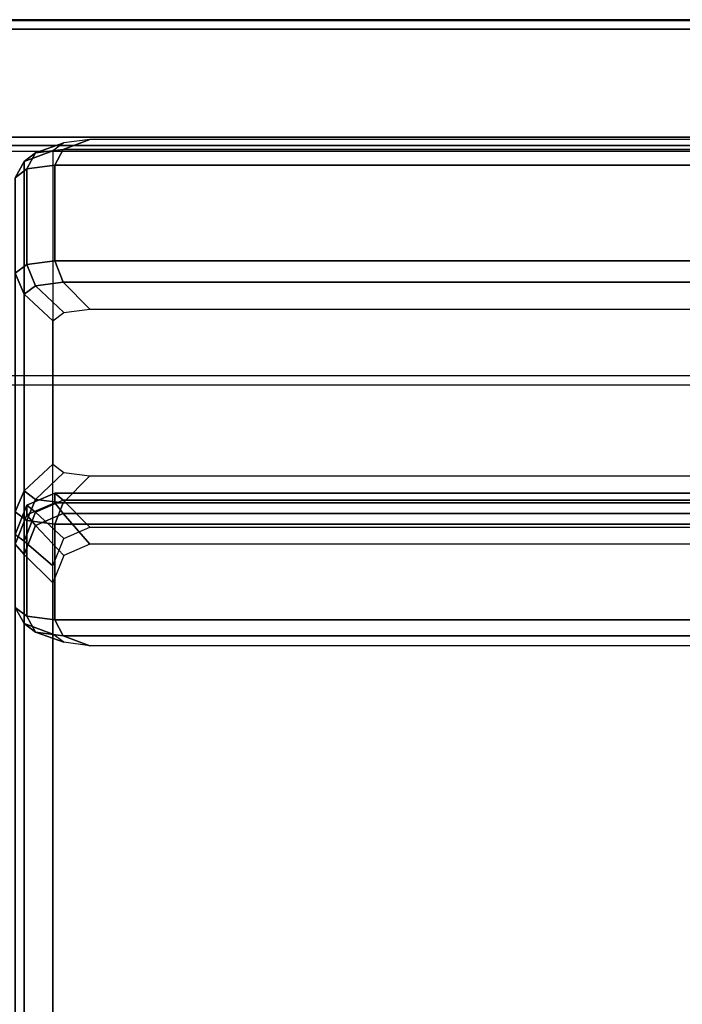
# Model space of a CAD drawing. Units: metres. Extents: x 0 to 1.86, y -0.82 to 0.
# Drawn here: x 1.22 to 1.54, y -0.47 to 0 of the extents above; entities that cross this region are included whole.
import ezdxf

# ---------------------------------------------------------------- set-up
doc = ezdxf.new("R2010")
doc.units = ezdxf.units.M
doc.header["$MEASUREMENT"] = 0
doc.layers.add('3D', color=1, linetype='Continuous')

# ---------------------------------------------------------------- blocks, each defined once
blk = doc.blocks.new('*E3')
at = {"layer": '3D', "color": 0, "linetype": 'Continuous'}
for points in [[(1.795, -0.0005, 0.77772), (1.795, -0.00006, 0.77298), (0.065, -0.00006, 0.77298), (0.065, -0.0005, 0.77772)], [(0.065, -0.0005, 0.77772), (0.065, -0.0046, 0.77995), (1.795, -0.0046, 0.77995), (1.795, -0.0005, 0.77772)], [(0.065, -0.05662, 0.78006), (1.795, -0.05662, 0.78006), (1.795, -0.0046, 0.77995), (0.065, -0.0046, 0.77995)], [(1.795, -0.06068, 0.7795), (1.795, -0.05662, 0.78006), (0.065, -0.05662, 0.78006), (0.065, -0.06068, 0.7795)], [(0.065, -0.06068, 0.7795), (0.065, -0.06338, 0.7768), (1.795, -0.06338, 0.7768), (1.795, -0.06068, 0.7795)], [(1.24338, -0.05929, 0.80909), (1.23816, -0.06323, 0.79936), (1.22433, -0.06835, 0.81244), (1.22981, -0.0642, 0.82268)], [(1.25599, -0.05765, 0.81313), (1.24338, -0.05929, 0.80909), (1.22981, -0.0642, 0.82268), (1.24306, -0.06249, 0.82691)], [(1.25599, -0.05765, 0.81313), (1.24306, -0.06249, 0.82691), (1.77694, -0.06249, 0.82691), (1.76401, -0.05765, 0.81313)], [(1.22981, -0.0642, 0.82268), (1.22433, -0.06835, 0.81244), (1.22, -0.07611, 0.81903), (1.22557, -0.0719, 0.82941)], [(1.23816, -0.21398, 0.42757), (1.22433, -0.22677, 0.42174), (1.22433, -0.06835, 0.81244), (1.23816, -0.06323, 0.79936)], [(1.24306, -0.06249, 0.82691), (1.22981, -0.0642, 0.82268), (1.22557, -0.0719, 0.82941), (1.23902, -0.07015, 0.83372)], [(1.24306, -0.06249, 0.82691), (1.23902, -0.07015, 0.83372), (1.78098, -0.07015, 0.83372), (1.77694, -0.06249, 0.82691)], [(1.22433, -0.22677, 0.42174), (1.22, -0.23692, 0.42241), (1.22, -0.07611, 0.81903), (1.22433, -0.06835, 0.81244)], [(1.23902, -0.07015, 0.83372), (1.22557, -0.0719, 0.82941), (1.22557, -0.11784, 0.84801), (1.23902, -0.1161, 0.85232)], [(1.78098, -0.07015, 0.83372), (1.23902, -0.07015, 0.83372), (1.23902, -0.1161, 0.85232), (1.78098, -0.1161, 0.85232)], [(1.22557, -0.0719, 0.82941), (1.22, -0.07611, 0.81903), (1.22, -0.12205, 0.83763), (1.22557, -0.11784, 0.84801)], [(1.22981, -0.12806, 0.84852), (1.22557, -0.11784, 0.84801), (1.22, -0.12205, 0.83763), (1.22433, -0.13221, 0.83829)], [(1.24306, -0.12634, 0.85276), (1.23902, -0.1161, 0.85232), (1.22557, -0.11784, 0.84801), (1.22981, -0.12806, 0.84852)], [(1.24306, -0.12634, 0.85276), (1.77694, -0.12634, 0.85276), (1.78098, -0.1161, 0.85232), (1.23902, -0.1161, 0.85232)], [(1.22433, -0.29063, 0.44759), (1.22433, -0.13221, 0.83829), (1.22, -0.12205, 0.83763), (1.22, -0.28287, 0.441)], [(1.25599, -0.13942, 0.84623), (1.24306, -0.12634, 0.85276), (1.22981, -0.12806, 0.84852), (1.24338, -0.14105, 0.84219)], [(1.25599, -0.13942, 0.84623), (1.76401, -0.13942, 0.84623), (1.77694, -0.12634, 0.85276), (1.24306, -0.12634, 0.85276)], [(1.24338, -0.14105, 0.84219), (1.22981, -0.12806, 0.84852), (1.22433, -0.13221, 0.83829), (1.23816, -0.145, 0.83246)], [(1.23816, -0.29574, 0.46067), (1.23816, -0.145, 0.83246), (1.22433, -0.13221, 0.83829), (1.22433, -0.29063, 0.44759)], [(1.23816, -0.21398, 0.42757), (1.24338, -0.21793, 0.41784), (1.22981, -0.23092, 0.41151), (1.22433, -0.22677, 0.42174)], [(1.24338, -0.21793, 0.41784), (1.25599, -0.21956, 0.4138), (1.24306, -0.23264, 0.40727), (1.22981, -0.23092, 0.41151)], [(1.76401, -0.21956, 0.4138), (1.77694, -0.23264, 0.40727), (1.24306, -0.23264, 0.40727), (1.25599, -0.21956, 0.4138)], [(1.22433, -0.22677, 0.42174), (1.22981, -0.23092, 0.41151), (1.22557, -0.24114, 0.41202), (1.22, -0.23692, 0.42241)], [(1.23902, -0.23252, 0.33072), (1.22557, -0.23836, 0.33117), (1.22557, -0.23376, 0.39099), (1.23902, -0.22792, 0.39054)], [(1.24306, -0.23134, 0.40253), (1.23902, -0.22792, 0.39054), (1.22557, -0.23376, 0.39099), (1.22981, -0.2371, 0.40298)], [(1.22981, -0.23092, 0.41151), (1.24306, -0.23264, 0.40727), (1.23902, -0.24288, 0.40772), (1.22557, -0.24114, 0.41202)], [(1.25599, -0.24424, 0.41525), (1.24306, -0.23134, 0.40253), (1.22981, -0.2371, 0.40298), (1.24338, -0.24971, 0.41567)], [(1.78098, -0.23252, 0.33072), (1.23902, -0.23252, 0.33072), (1.23902, -0.22792, 0.39054), (1.78098, -0.22792, 0.39054)], [(1.24306, -0.23134, 0.40253), (1.77694, -0.23134, 0.40253), (1.78098, -0.22792, 0.39054), (1.23902, -0.22792, 0.39054)], [(1.25599, -0.24424, 0.41525), (1.76401, -0.24424, 0.41525), (1.77694, -0.23134, 0.40253), (1.24306, -0.23134, 0.40253)], [(1.22981, -0.2371, 0.40298), (1.22557, -0.23376, 0.39099), (1.22, -0.24787, 0.39208), (1.22433, -0.25099, 0.40404)], [(1.22557, -0.23836, 0.33117), (1.22, -0.25246, 0.33225), (1.22, -0.24787, 0.39208), (1.22557, -0.23376, 0.39099)], [(1.24306, -0.23773, 0.31939), (1.22981, -0.24348, 0.31983), (1.22557, -0.23836, 0.33117), (1.23902, -0.23252, 0.33072)], [(1.24306, -0.23773, 0.31939), (1.23902, -0.23252, 0.33072), (1.78098, -0.23252, 0.33072), (1.77694, -0.23773, 0.31939)], [(1.77694, -0.23264, 0.40727), (1.78098, -0.24288, 0.40772), (1.23902, -0.24288, 0.40772), (1.24306, -0.23264, 0.40727)], [(1.22, -0.23692, 0.42241), (1.22557, -0.24114, 0.41202), (1.22557, -0.28708, 0.43062), (1.22, -0.28287, 0.441)], [(1.22981, -0.24348, 0.31983), (1.22433, -0.25737, 0.3209), (1.22, -0.25246, 0.33225), (1.22557, -0.23836, 0.33117)], [(1.24338, -0.24971, 0.41567), (1.22981, -0.2371, 0.40298), (1.22433, -0.25099, 0.40404), (1.23816, -0.26293, 0.41669)], [(1.22557, -0.24114, 0.41202), (1.23902, -0.24288, 0.40772), (1.23902, -0.28883, 0.42631), (1.22557, -0.28708, 0.43062)], [(1.25599, -0.25242, 0.30879), (1.24338, -0.25789, 0.30921), (1.22981, -0.24348, 0.31983), (1.24306, -0.23773, 0.31939)], [(1.25599, -0.25242, 0.30879), (1.24306, -0.23773, 0.31939), (1.77694, -0.23773, 0.31939), (1.76401, -0.25242, 0.30879)], [(1.24338, -0.25789, 0.30921), (1.23816, -0.27111, 0.31023), (1.22433, -0.25737, 0.3209), (1.22981, -0.24348, 0.31983)], [(1.23902, -0.24288, 0.40772), (1.78098, -0.24288, 0.40772), (1.78098, -0.28883, 0.42631), (1.23902, -0.28883, 0.42631)], [(1.22433, -0.78137, 0.44478), (1.22433, -0.25099, 0.40404), (1.22, -0.24787, 0.39208), (1.22, -0.78628, 0.43343)], [(1.23816, -0.76763, 0.45546), (1.23816, -0.26293, 0.41669), (1.22433, -0.25099, 0.40404), (1.22433, -0.78137, 0.44478)], [(1.22433, -0.78775, 0.36164), (1.22, -0.79087, 0.37361), (1.22, -0.25246, 0.33225), (1.22433, -0.25737, 0.3209)], [(1.23816, -0.77581, 0.349), (1.22433, -0.78775, 0.36164), (1.22433, -0.25737, 0.3209), (1.23816, -0.27111, 0.31023)], [(1.22433, -0.29063, 0.44759), (1.22, -0.28287, 0.441), (1.22557, -0.28708, 0.43062), (1.22981, -0.29477, 0.43736)], [(1.22981, -0.29477, 0.43736), (1.22557, -0.28708, 0.43062), (1.23902, -0.28883, 0.42631), (1.24306, -0.29649, 0.43312)], [(1.77694, -0.29649, 0.43312), (1.24306, -0.29649, 0.43312), (1.23902, -0.28883, 0.42631), (1.78098, -0.28883, 0.42631)], [(1.23816, -0.29574, 0.46067), (1.22433, -0.29063, 0.44759), (1.22981, -0.29477, 0.43736), (1.24338, -0.29969, 0.45094)], [(1.24338, -0.29969, 0.45094), (1.22981, -0.29477, 0.43736), (1.24306, -0.29649, 0.43312), (1.25599, -0.30133, 0.4469)], [(1.76401, -0.30133, 0.4469), (1.25599, -0.30133, 0.4469), (1.24306, -0.29649, 0.43312), (1.77694, -0.29649, 0.43312)]]:
    blk.add_3dface(points, dxfattribs=at)
for points, invisible_edges in [([(0.065, -0.00006, 0.77298), (1.795, -0.00006, 0.77298), (1.795, -0.13003, 0.45947), (0.065, -0.13003, 0.45947)], 7), ([(1.28441, -0.0626, 0.77539), (1.27999, -0.06594, 0.76716), (1.23816, -0.06323, 0.79936), (1.24338, -0.05929, 0.80909)], 15), ([(1.29507, -0.06121, 0.77881), (1.28441, -0.0626, 0.77539), (1.24338, -0.05929, 0.80909), (1.25599, -0.05765, 0.81313)], 15), ([(1.29507, -0.06121, 0.77881), (1.25599, -0.05765, 0.81313), (1.76401, -0.05765, 0.81313), (1.72493, -0.06121, 0.77881)], 15), ([(1.72493, -0.06121, 0.77881), (1.73559, -0.0626, 0.77539), (1.28441, -0.0626, 0.77539), (1.29507, -0.06121, 0.77881)], 15), ([(0.065, -0.18563, 0.48204), (1.795, -0.18563, 0.48204), (1.795, -0.06338, 0.7768), (0.065, -0.06338, 0.7768)], 7), ([(1.27999, -0.19349, 0.45258), (1.23816, -0.21398, 0.42757), (1.23816, -0.06323, 0.79936), (1.27999, -0.06594, 0.76716)], 15), ([(1.27999, -0.06594, 0.76716), (1.28441, -0.0626, 0.77539), (1.28441, -0.19683, 0.44434), (1.27999, -0.19349, 0.45258)], 15), ([(1.28441, -0.19683, 0.44434), (1.28441, -0.0626, 0.77539), (1.73559, -0.0626, 0.77539), (1.73559, -0.19683, 0.44434)], 15), ([(0.065, -0.13003, 0.45947), (1.795, -0.13003, 0.45947), (1.795, -0.14185, 0.4297), (0.065, -0.14185, 0.4297)], 7), ([(0.065, -0.14185, 0.4297), (1.795, -0.14185, 0.4297), (1.795, -0.15432, 0.39662), (0.065, -0.15432, 0.39662)], 7), ([(1.28441, -0.16215, 0.81569), (1.24338, -0.14105, 0.84219), (1.23816, -0.145, 0.83246), (1.27999, -0.16549, 0.80745)], 15), ([(1.29507, -0.16077, 0.8191), (1.25599, -0.13942, 0.84623), (1.24338, -0.14105, 0.84219), (1.28441, -0.16215, 0.81569)], 15), ([(1.29507, -0.16077, 0.8191), (1.72493, -0.16077, 0.8191), (1.76401, -0.13942, 0.84623), (1.25599, -0.13942, 0.84623)], 15), ([(1.27999, -0.29304, 0.49288), (1.27999, -0.16549, 0.80745), (1.23816, -0.145, 0.83246), (1.23816, -0.29574, 0.46067)], 15), ([(0.065, -0.15432, 0.39662), (1.795, -0.15432, 0.39662), (1.795, -0.16419, 0.36268), (0.065, -0.16419, 0.36268)], 7), ([(1.72493, -0.16077, 0.8191), (1.29507, -0.16077, 0.8191), (1.28441, -0.16215, 0.81569), (1.73559, -0.16215, 0.81569)], 15), ([(0.065, -0.16419, 0.36268), (1.795, -0.16419, 0.36268), (1.795, -0.1714, 0.32808), (0.065, -0.1714, 0.32808)], 7), ([(1.27999, -0.16549, 0.80745), (1.27999, -0.29304, 0.49288), (1.28441, -0.29638, 0.48464), (1.28441, -0.16215, 0.81569)], 15), ([(1.28441, -0.29638, 0.48464), (1.73559, -0.29638, 0.48464), (1.73559, -0.16215, 0.81569), (1.28441, -0.16215, 0.81569)], 15), ([(0.06, -0.17144, 0.32772), (0.06, -0.80559, 0.34987), (1.8, -0.80559, 0.34987), (1.8, -0.17144, 0.32772)], 7), ([(0.06, -0.17591, 0.29302), (0.06, -0.17144, 0.32772), (1.8, -0.17144, 0.32772), (1.8, -0.17591, 0.29302)], 7), ([(0.065, -0.1714, 0.32808), (1.795, -0.1714, 0.32808), (1.795, -0.17591, 0.29302), (0.065, -0.17591, 0.29302)], 7), ([(0.06, -0.17591, 0.29302), (1.8, -0.17591, 0.29302), (1.8, -0.17769, 0.25772), (0.06, -0.17769, 0.25772)], 7), ([(0.06, -0.17673, 0.22239), (1.8, -0.17673, 0.22239), (1.8, -0.8063, 0.24484), (0.06, -0.8063, 0.24484)], 7), ([(0.06, -0.17769, 0.25772), (1.8, -0.17769, 0.25772), (1.8, -0.17673, 0.22239), (0.06, -0.17673, 0.22239)], 7), ([(0.065, -0.17591, 0.29302), (1.795, -0.17591, 0.29302), (1.795, -0.17769, 0.25772), (0.065, -0.17769, 0.25772)], 7), ([(0.065, -0.17673, 0.22239), (1.795, -0.17673, 0.22239), (1.795, -0.23671, 0.22076), (0.065, -0.23671, 0.22076)], 7), ([(0.065, -0.17769, 0.25772), (1.795, -0.17769, 0.25772), (1.795, -0.17673, 0.22239), (0.065, -0.17673, 0.22239)], 7), ([(0.065, -0.19781, 0.45135), (1.795, -0.19781, 0.45135), (1.795, -0.18563, 0.48204), (0.065, -0.18563, 0.48204)], 7), ([(1.27999, -0.19349, 0.45258), (1.28441, -0.19683, 0.44434), (1.24338, -0.21793, 0.41784), (1.23816, -0.21398, 0.42757)], 15), ([(0.065, -0.21129, 0.41561), (1.795, -0.21129, 0.41561), (1.795, -0.19781, 0.45135), (0.065, -0.19781, 0.45135)], 7), ([(1.28441, -0.19683, 0.44434), (1.29507, -0.19821, 0.44093), (1.25599, -0.21956, 0.4138), (1.24338, -0.21793, 0.41784)], 15), ([(1.72493, -0.19821, 0.44093), (1.76401, -0.21956, 0.4138), (1.25599, -0.21956, 0.4138), (1.29507, -0.19821, 0.44093)], 15), ([(1.29507, -0.19821, 0.44093), (1.28441, -0.19683, 0.44434), (1.73559, -0.19683, 0.44434), (1.72493, -0.19821, 0.44093)], 15), ([(0.065, -0.22245, 0.3772), (1.795, -0.22245, 0.3772), (1.795, -0.21129, 0.41561), (0.065, -0.21129, 0.41561)], 7), ([(0.065, -0.23061, 0.33804), (1.795, -0.23061, 0.33804), (1.795, -0.22245, 0.3772), (0.065, -0.22245, 0.3772)], 7), ([(0.065, -0.23571, 0.29837), (1.795, -0.23571, 0.29837), (1.795, -0.23061, 0.33804), (0.065, -0.23061, 0.33804)], 7), ([(0.065, -0.23773, 0.25842), (1.795, -0.23773, 0.25842), (1.795, -0.23571, 0.29837), (0.065, -0.23571, 0.29837)], 7), ([(0.065, -0.23671, 0.22076), (1.795, -0.23671, 0.22076), (1.795, -0.23773, 0.25842), (0.065, -0.23773, 0.25842)], 7), ([(1.29507, -0.28505, 0.43004), (1.25599, -0.24424, 0.41525), (1.24338, -0.24971, 0.41567), (1.28441, -0.28969, 0.43039)], 15), ([(1.29507, -0.28505, 0.43004), (1.72493, -0.28505, 0.43004), (1.76401, -0.24424, 0.41525), (1.25599, -0.24424, 0.41525)], 15), ([(1.28441, -0.28969, 0.43039), (1.24338, -0.24971, 0.41567), (1.23816, -0.26293, 0.41669), (1.27999, -0.30087, 0.43125)], 15), ([(1.29507, -0.29501, 0.30042), (1.28441, -0.29964, 0.30077), (1.24338, -0.25789, 0.30921), (1.25599, -0.25242, 0.30879)], 15), ([(1.29507, -0.29501, 0.30042), (1.25599, -0.25242, 0.30879), (1.76401, -0.25242, 0.30879), (1.72493, -0.29501, 0.30042)], 15), ([(1.28441, -0.29964, 0.30077), (1.27999, -0.31083, 0.30163), (1.23816, -0.27111, 0.31023), (1.24338, -0.25789, 0.30921)], 15), ([(1.27999, -0.72791, 0.46405), (1.27999, -0.30087, 0.43125), (1.23816, -0.26293, 0.41669), (1.23816, -0.76763, 0.45546)], 15), ([(1.27999, -0.73787, 0.33444), (1.23816, -0.77581, 0.349), (1.23816, -0.27111, 0.31023), (1.27999, -0.31083, 0.30163)], 15), ([(1.72493, -0.28505, 0.43004), (1.29507, -0.28505, 0.43004), (1.28441, -0.28969, 0.43039), (1.73559, -0.28969, 0.43039)], 15), ([(1.27999, -0.29304, 0.49288), (1.23816, -0.29574, 0.46067), (1.24338, -0.29969, 0.45094), (1.28441, -0.29638, 0.48464)], 15), ([(1.27999, -0.30087, 0.43125), (1.27999, -0.72791, 0.46405), (1.28441, -0.7391, 0.46491), (1.28441, -0.28969, 0.43039)], 15), ([(1.28441, -0.7391, 0.46491), (1.73559, -0.7391, 0.46491), (1.73559, -0.28969, 0.43039), (1.28441, -0.28969, 0.43039)], 15), ([(1.28441, -0.29638, 0.48464), (1.24338, -0.29969, 0.45094), (1.25599, -0.30133, 0.4469), (1.29507, -0.29776, 0.48122)], 15), ([(1.72493, -0.29776, 0.48122), (1.29507, -0.29776, 0.48122), (1.25599, -0.30133, 0.4469), (1.76401, -0.30133, 0.4469)], 15), ([(1.72493, -0.29501, 0.30042), (1.73559, -0.29964, 0.30077), (1.28441, -0.29964, 0.30077), (1.29507, -0.29501, 0.30042)], 15), ([(1.29507, -0.29776, 0.48122), (1.72493, -0.29776, 0.48122), (1.73559, -0.29638, 0.48464), (1.28441, -0.29638, 0.48464)], 15), ([(1.27999, -0.31083, 0.30163), (1.28441, -0.29964, 0.30077), (1.28441, -0.74905, 0.33529), (1.27999, -0.73787, 0.33444)], 15), ([(1.28441, -0.74905, 0.33529), (1.28441, -0.29964, 0.30077), (1.73559, -0.29964, 0.30077), (1.73559, -0.74905, 0.33529)], 15)]:
    blk.add_3dface(points, dxfattribs=dict(at, invisible_edges=invisible_edges))
blk = doc.blocks.new('2e213c2d-bcdf-44ff-802e-0e4349ea9d86')
at = {"color": 250, "true_color": 0x181818}
blk.add_blockref('*E3', (0, 0), dxfattribs=at)
blk = doc.blocks.new('XCAD-2DD5CE3A-3DB5-477F-8E9A-FFC4D711B57A')
blk.add_blockref('2e213c2d-bcdf-44ff-802e-0e4349ea9d86', (0, 0))

msp = doc.modelspace()

# ---------------------------------------------------------------- block references
msp.add_blockref('XCAD-2DD5CE3A-3DB5-477F-8E9A-FFC4D711B57A', (0, 0))

doc.saveas('drawing.dxf')
